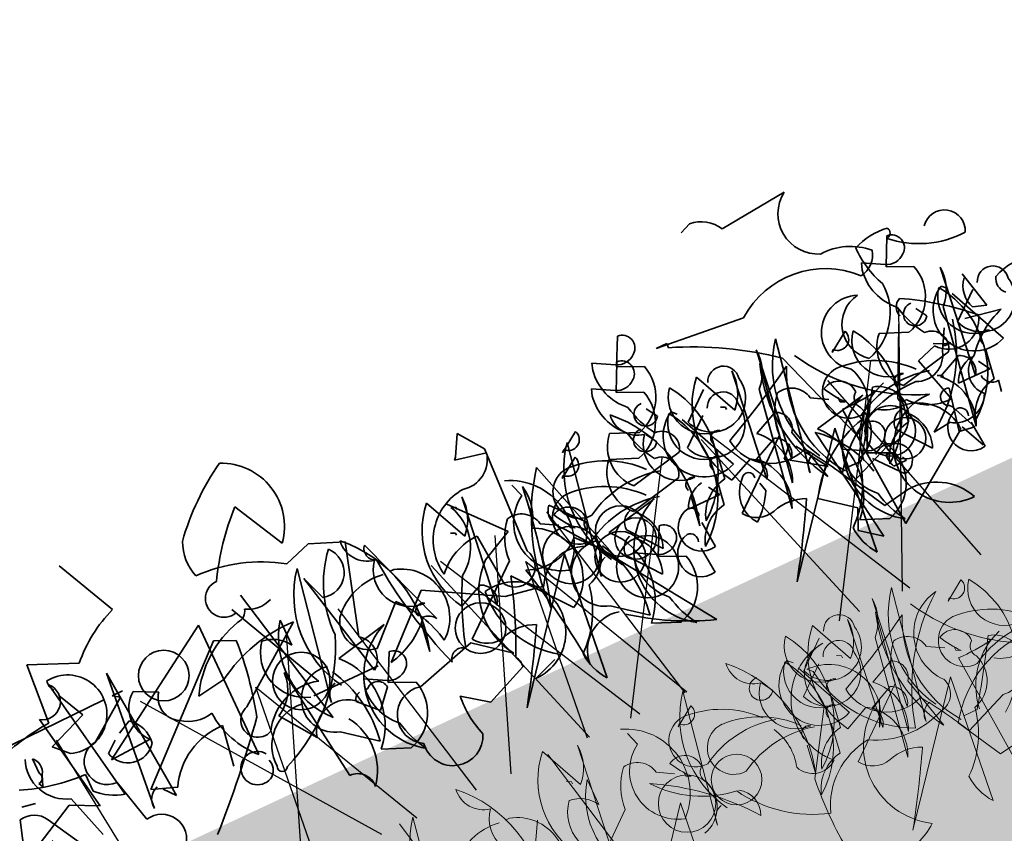
# Model space of a CAD drawing. Units: millimetres. Extents: x 36696 to 39973, y 694 to 3193.
# Drawn here: x 36881 to 36952, y 1167 to 1226 of the extents above; entities that cross this region are included whole.
import ezdxf

# ---------------------------------------------------------------- set-up
doc = ezdxf.new("R2010")
doc.units = ezdxf.units.MM
doc.header["$MEASUREMENT"] = 0
doc.layers.add('1', color=7, linetype='Continuous')
doc.layers.add('APP_plants', color=7, linetype='Continuous')

# ---------------------------------------------------------------- blocks, each defined once
blk = doc.blocks.new('Sedum 30mm')
at = {"layer": '1', "linetype": 'Continuous', "lineweight": 15}
h = blk.add_hatch(dxfattribs=at)
h.set_pattern_fill('AR-CONC', color=18, scale=0.25, style=0)
h.set_pattern_definition([(50, (0, 100), (1.793150457, -0.15688034), [0.1875, -2.0625]), (355, (0, 100), (-0.34687833, 1.880480334), [0.15, -1.65]), (100.4514, (0.1494, 99.987), (1.446273454, 1.723598855), [0.159350475, -1.75285528]), (46.1842, (0, 100.5), (2.66810262, -0.41379754), [0.28125, -3.09375]), (96.6356, (0.2223, 100.4655), (2.33665676, 2.43529468), [0.23902572, -2.6292825]), (351.1842, (0, 100.5), (2.33665486, 2.4352965), [0.225, -2.475]), (21, (0.25, 100.375), (1.49226763, -1.006547227), [0.1875, -2.0625]), (326, (0.25, 100.375), (0.60828833, 1.81287511), [0.15, -1.65]), (71.4514, (0.3744, 100.2911), (2.10055657, 0.80632624), [0.159350475, -1.75285528]), (37.5, (0, 100), (0.030399638, 0.832234635), [0, -1.63, 0, -1.675, 0, -1.65625]), (7.5, (0, 100), (0.657673844, 0.98602928), [0, -0.955, 0, -1.5925, 0, -0.63125]), (327.5, (-0.5575, 100), (1.33455609, -0.056387179), [0, -0.625, 0, -1.95, 0, -2.5875]), (317.5, (-0.8075, 100), (1.457965423, 0.250262456), [0, -0.8125, 0, -1.295, 0, -1.8375])])
edge = h.paths.add_edge_path()
edge.add_line((40705.191, -4981.522), (41087.08, -4981.522))
edge.add_line((40705.191, -5011.522), (40705.191, -4981.522))
edge.add_line((41087.08, -5011.522), (40705.191, -5011.522))
edge.add_line((41087.08, -4981.522), (41087.08, -5011.522))
blk = doc.blocks.new('Sedum geotex')
at = {"layer": 'APP_plants', "color": 62, "lineweight": 35}
for p, q in [((23800.207, 8762.697), (23799.376, 8762.364)), ((23807.353, 8761.866), (23802.202, 8761.367)), ((23750.685, 8755.052), (23748.524, 8759.539)), ((23792.064, 8757.545), (23791.067, 8755.551)), ((23789.405, 8756.049), (23789.572, 8756.548)), ((23789.572, 8756.548), (23791.067, 8755.717)), ((23644.305, 8755.878), (23643.308, 8753.884)), ((23665.816, 8755.878), (23664.819, 8753.884)), ((23778.603, 8756.049), (23777.773, 8754.554)), ((23779.933, 8754.221), (23778.603, 8756.049)), ((23791.067, 8755.551), (23792.895, 8754.72)), ((23795.056, 8755.551), (23794.225, 8755.551)), ((23794.225, 8755.551), (23800.872, 8754.886)), ((23795.056, 8755.218), (23795.056, 8755.551)), ((23641.647, 8754.383), (23641.813, 8754.881)), ((23641.813, 8754.881), (23643.308, 8754.05)), ((23663.157, 8754.383), (23663.323, 8754.881)), ((23663.323, 8754.881), (23664.819, 8754.05)), ((23743.04, 8749.568), (23743.373, 8754.055)), ((23743.373, 8754.055), (23746.862, 8752.559)), ((23777.773, 8754.554), (23777.606, 8754.387)), ((23777.606, 8754.387), (23779.933, 8753.889)), ((23779.601, 8746.244), (23779.933, 8754.221)), ((23643.308, 8753.884), (23645.136, 8753.053)), ((23664.819, 8753.884), (23666.647, 8753.053)), ((23615.238, 8742.286), (23617.066, 8752.107)), ((23629.031, 8749.115), (23627.535, 8752.439)), ((23636.748, 8742.286), (23638.577, 8752.107)), ((23650.542, 8749.115), (23649.046, 8752.439)), ((23652.781, 8744.245), (23653.778, 8752.405)), ((23744.203, 8752.077), (23745.865, 8742.588)), ((23759.492, 8752.077), (23761.819, 8741.259)), ((23784.918, 8751.579), (23786.414, 8752.576)), ((23792.231, 8751.08), (23791.732, 8751.911)), ((23800.496, 8742.702), (23802.324, 8752.523)), ((23814.289, 8744.032), (23815.287, 8752.191)), ((23629.031, 8743.615), (23630.028, 8751.774)), ((23650.542, 8743.615), (23651.539, 8751.774)), ((23755.836, 8751.412), (23746.031, 8745.247)), ((23755.836, 8741.093), (23755.836, 8751.412)), ((23758.495, 8751.412), (23761.985, 8744.084)), ((23769.131, 8751.579), (23771.624, 8744.583)), ((23778.936, 8748.089), (23775.778, 8751.745)), ((23775.945, 8751.412), (23776.277, 8751.246)), ((23776.277, 8751.246), (23776.277, 8751.08)), ((23785.417, 8742.422), (23782.758, 8751.412)), ((23785.085, 8751.745), (23784.918, 8751.579)), ((23790.569, 8750.565), (23788.574, 8751.396)), ((23794.059, 8749.75), (23796.053, 8751.412)), ((23637.16, 8749.912), (23638.655, 8750.909)), ((23646.646, 8750.606), (23646.314, 8750.938)), ((23658.67, 8749.912), (23660.166, 8750.909)), ((23668.157, 8750.606), (23667.825, 8750.938)), ((23670.244, 8748.279), (23669.58, 8751.104)), ((23745.533, 8749.07), (23744.536, 8751.064)), ((23747.361, 8740.76), (23748.358, 8751.08)), ((23748.358, 8751.08), (23749.189, 8740.927)), ((23780.93, 8750.021), (23780.598, 8751.018)), ((23804.694, 8743.752), (23802.202, 8751.064)), ((23637.326, 8750.078), (23637.16, 8749.912)), ((23644.472, 8749.413), (23643.973, 8750.244)), ((23648.807, 8745.62), (23646.812, 8750.107)), ((23658.836, 8750.078), (23658.67, 8749.912)), ((23665.982, 8749.413), (23665.484, 8750.244)), ((23670.317, 8745.62), (23668.323, 8750.107)), ((23743.871, 8742.588), (23742.542, 8750.083)), ((23747.693, 8742.106), (23756.335, 8749.917)), ((23756.335, 8749.917), (23757.83, 8749.252)), ((23628.186, 8749.746), (23628.518, 8749.579)), ((23628.518, 8749.579), (23628.518, 8749.413)), ((23642.81, 8748.899), (23640.816, 8749.729)), ((23646.3, 8748.084), (23648.294, 8749.746)), ((23649.696, 8749.746), (23650.029, 8749.579)), ((23650.029, 8749.579), (23650.029, 8749.413)), ((23652.781, 8749.746), (23651.285, 8740.922)), ((23664.32, 8748.899), (23662.326, 8749.729)), ((23667.81, 8748.084), (23669.804, 8749.746)), ((23737.888, 8749.252), (23747.361, 8749.418)), ((23742.542, 8747.906), (23745.533, 8749.07)), ((23745.533, 8746.925), (23748.524, 8749.086)), ((23748.524, 8749.086), (23748.026, 8749.418)), ((23748.026, 8749.418), (23748.857, 8749.418)), ((23749.521, 8749.07), (23751.183, 8748.239)), ((23761.32, 8749.252), (23761.32, 8747.258)), ((23770.294, 8749.086), (23769.962, 8749.086)), ((23808.516, 8744.915), (23810.843, 8749.734)), ((23814.289, 8749.532), (23812.794, 8740.708)), ((23669.247, 8748.612), (23670.244, 8748.279)), ((23756.501, 8744.583), (23762.151, 8748.737)), ((23776.775, 8748.737), (23777.108, 8744.749)), ((23784.42, 8746.244), (23782.426, 8748.571)), ((23665.924, 8746.617), (23666.754, 8748.113)), ((23740.88, 8746.577), (23740.88, 8747.74)), ((23743.539, 8746.909), (23742.542, 8747.906)), ((23776.609, 8746.925), (23778.936, 8748.089)), ((23788.574, 8747.241), (23792.563, 8748.072)), ((23815.33, 8748.089), (23817.989, 8747.59)), ((23634.349, 8747.614), (23635.512, 8746.95)), ((23655.859, 8747.614), (23657.023, 8746.95)), ((23747.361, 8746.759), (23748.358, 8747.258)), ((23755.836, 8747.075), (23753.676, 8746.743)), ((23766.804, 8744.433), (23769.463, 8746.925)), ((23767.303, 8743.087), (23771.458, 8746.909)), ((23771.458, 8746.909), (23776.775, 8743.918)), ((23794.723, 8744.915), (23795.056, 8747.075)), ((23812.505, 8747.241), (23811.009, 8746.743)), ((23813.17, 8747.092), (23812.505, 8747.424)), ((23813.17, 8747.092), (23813.668, 8746.925)), ((23813.17, 8746.925), (23813.17, 8747.092)), ((23813.668, 8746.925), (23813.17, 8746.925)), ((23636.177, 8746.784), (23636.177, 8746.451)), ((23636.177, 8746.451), (23636.509, 8746.285)), ((23640.816, 8745.575), (23644.804, 8746.406)), ((23657.687, 8746.784), (23657.687, 8746.451)), ((23657.687, 8746.451), (23658.02, 8746.285)), ((23660.107, 8746.207), (23660.273, 8746.041)), ((23660.273, 8746.041), (23661.104, 8746.373)), ((23662.326, 8745.575), (23666.315, 8746.406)), ((23741.046, 8746.411), (23740.714, 8745.58)), ((23746.031, 8745.762), (23746.862, 8746.427)), ((23783.589, 8744.749), (23784.42, 8746.244)), ((23811.009, 8746.743), (23812.006, 8743.253)), ((23617.066, 8744.945), (23621.054, 8745.775)), ((23626.372, 8742.13), (23631.191, 8746.119)), ((23638.577, 8744.945), (23642.565, 8745.775)), ((23647.882, 8742.13), (23652.702, 8746.119)), ((23650.454, 8745.242), (23652.282, 8746.073)), ((23658.279, 8736.48), (23657.614, 8745.874)), ((23740.714, 8745.58), (23740.547, 8745.912)), ((23759.991, 8745.684), (23761.154, 8736.954)), ((23783.09, 8745.684), (23784.42, 8744.188)), ((23802.324, 8745.361), (23806.313, 8746.192)), ((23811.963, 8745.029), (23813.791, 8745.86)), ((23623.215, 8742.618), (23623.547, 8744.778)), ((23626.705, 8744.612), (23628.533, 8745.443)), ((23635.013, 8744.877), (23627.868, 8735.982)), ((23634.016, 8735.483), (23635.013, 8744.877)), ((23644.725, 8742.618), (23645.058, 8744.778)), ((23646.979, 8744.046), (23646.48, 8744.877)), ((23646.964, 8743.248), (23647.297, 8745.409)), ((23648.215, 8744.612), (23650.043, 8745.443)), ((23656.524, 8744.877), (23649.378, 8735.982)), ((23656.451, 8736.314), (23655.122, 8745.21)), ((23655.527, 8735.483), (23656.524, 8744.877)), ((23664.852, 8745.211), (23665.184, 8745.045)), ((23665.184, 8745.045), (23665.184, 8744.878)), ((23668.489, 8744.046), (23667.991, 8744.877)), ((23668.475, 8743.248), (23668.807, 8745.409)), ((23739.716, 8744.722), (23738.719, 8744.889)), ((23743.871, 8743.752), (23743.871, 8745.081)), ((23746.031, 8745.247), (23749.189, 8745.413)), ((23780.93, 8741.109), (23777.773, 8745.097)), ((23800.041, 8745.237), (23799.21, 8744.406)), ((23801.869, 8742.578), (23800.374, 8744.905)), ((23808.473, 8743.035), (23808.805, 8745.195)), ((23736.891, 8739.946), (23738.221, 8744.1)), ((23753.842, 8741.109), (23754.341, 8744.1)), ((23784.42, 8744.188), (23789.904, 8735.957)), ((23786.746, 8744.583), (23788.574, 8742.256)), ((23799.21, 8744.406), (23801.869, 8742.578)), ((23805.814, 8744.276), (23804.817, 8742.282)), ((23620.556, 8743.86), (23619.559, 8741.865)), ((23642.066, 8743.86), (23641.069, 8741.865)), ((23644.486, 8744.046), (23646.979, 8744.046)), ((23665.996, 8744.046), (23668.489, 8744.046)), ((23738.719, 8741.924), (23741.877, 8743.585)), ((23741.877, 8743.585), (23743.871, 8742.588)), ((23743.206, 8740.61), (23742.209, 8743.934)), ((23746.53, 8740.278), (23745.699, 8743.602)), ((23776.775, 8743.918), (23779.601, 8743.419)), ((23797.05, 8742.911), (23796.884, 8743.575)), ((23811.508, 8740.864), (23812.173, 8744.022)), ((23617.897, 8742.364), (23618.063, 8742.862)), ((23618.063, 8742.862), (23619.559, 8742.032)), ((23638.988, 8742.916), (23640.816, 8740.589)), ((23639.407, 8742.364), (23639.574, 8742.862)), ((23639.574, 8742.862), (23641.069, 8742.032)), ((23660.498, 8742.916), (23662.326, 8740.589)), ((23740.049, 8743.269), (23741.711, 8740.278)), ((23760.157, 8740.444), (23758.329, 8743.025)), ((23766.345, 8743.252), (23761.224, 8743.252)), ((23792.064, 8740.777), (23791.898, 8742.771)), ((23803.155, 8742.781), (23803.321, 8743.279)), ((23803.321, 8743.279), (23804.817, 8742.448)), ((23811.674, 8742.859), (23811.84, 8742.693)), ((23811.84, 8742.693), (23812.671, 8740.698)), ((23815.662, 8743.025), (23815.496, 8742.194)), ((23749.521, 8741.441), (23747.693, 8742.106)), ((23764.976, 8742.106), (23764.81, 8742.106)), ((23768.466, 8740.61), (23773.119, 8741.94)), ((23773.119, 8741.94), (23775.612, 8739.946)), ((23806.356, 8742.106), (23803.032, 8740.777)), ((23804.817, 8742.282), (23806.645, 8741.451)), ((23806.356, 8742.422), (23806.688, 8741.425)), ((23619.559, 8741.865), (23621.387, 8741.034)), ((23641.069, 8741.865), (23642.897, 8741.034)), ((23657.448, 8738.308), (23655.62, 8741.632)), ((23749.189, 8740.927), (23748.524, 8741.757)), ((23763.813, 8741.607), (23765.143, 8740.278)), ((23765.143, 8740.278), (23766.306, 8741.607)), ((23803.199, 8741.924), (23804.196, 8741.924)), ((23806.688, 8739.753), (23805.027, 8741.747)), ((23806.688, 8741.425), (23806.024, 8741.591)), ((23811.175, 8741.757), (23809.846, 8741.591)), ((23644.305, 8739.11), (23644.139, 8741.104)), ((23653.294, 8740.801), (23655.62, 8738.973)), ((23664.76, 8740.967), (23658.279, 8736.48)), ((23665.816, 8739.11), (23665.65, 8741.104)), ((23806.19, 8740.594), (23807.187, 8740.594)), ((23807.187, 8740.594), (23807.021, 8740.927)), ((23812.671, 8740.698), (23811.508, 8740.864)), ((23811.84, 8741.083), (23812.671, 8739.255)), ((23614.905, 8740.11), (23617.232, 8738.282)), ((23636.416, 8740.11), (23638.742, 8738.282)), ((23655.62, 8738.973), (23654.955, 8737.477)), ((23659.442, 8738.641), (23657.448, 8738.308)), ((23772.621, 8737.453), (23770.793, 8738.782)), ((23775.778, 8738.782), (23772.621, 8737.453)), ((23619.06, 8736.88), (23617.066, 8737.711)), ((23640.571, 8736.88), (23638.577, 8737.711)), ((23776.277, 8737.619), (23778.105, 8738.284)), ((23804.318, 8737.296), (23802.324, 8738.127)), ((23654.955, 8737.477), (23656.451, 8736.314))]:
    blk.add_line(p, q, dxfattribs=at)
at = {"layer": 'APP_plants', "color": 2, "lineweight": 35}
for p, q in [((23761.819, 8758.043), (23763.813, 8754.221)), ((23763.481, 8752.726), (23765.475, 8753.39)), ((23765.475, 8753.39), (23767.968, 8752.393)), ((23767.968, 8752.393), (23765.973, 8745.746)), ((23765.973, 8743.087), (23764.145, 8751.246)), ((23764.145, 8751.246), (23764.81, 8749.418))]:
    blk.add_line(p, q, dxfattribs=at)
at = {"layer": 'APP_plants', "color": 30, "lineweight": 35}
for p, q in [((23800.54, 8751.412), (23799.044, 8742.588)), ((23798.213, 8746.909), (23800.041, 8747.74)), ((23800.54, 8745.912), (23801.537, 8741.924))]:
    blk.add_line(p, q, dxfattribs=at)
at = {"layer": 'APP_plants', "color": 72}
for p, q in [((23655.987, 8732.141), (23664.37, 8750.748)), ((23631.047, 8732.141), (23625.928, 8748.219)), ((23626.667, 8748.219), (23635.05, 8732.141)), ((23652.557, 8732.141), (23647.439, 8748.219)), ((23648.178, 8748.219), (23656.561, 8732.141)), ((23744.889, 8732.141), (23743.038, 8748.219)), ((23749.69, 8748.219), (23761.434, 8732.141)), ((23755.133, 8732.141), (23761.352, 8748.219)), ((23765.428, 8748.219), (23768.973, 8732.141)), ((23771.757, 8732.141), (23777.975, 8748.219)), ((23781.285, 8732.141), (23791.279, 8748.219)), ((23782.052, 8748.219), (23785.597, 8732.141)), ((23797.909, 8732.141), (23807.903, 8748.219)), ((23804.45, 8748.219), (23809.159, 8732.141)), ((23609.383, 8732.141), (23610.737, 8745.593)), ((23610.737, 8745.593), (23617.287, 8732.141)), ((23630.894, 8732.141), (23632.248, 8745.593)), ((23632.248, 8745.593), (23638.797, 8732.141))]:
    blk.add_line(p, q, dxfattribs=at)
at = {"layer": 'APP_plants', "color": 7, "lineweight": 5}
for p, q in [((23800.496, 8722.906), (23802.324, 8732.727)), ((23615.238, 8722.489), (23617.066, 8732.311)), ((23629.031, 8729.319), (23627.535, 8732.643)), ((23629.031, 8723.819), (23630.028, 8731.978)), ((23636.748, 8722.489), (23638.577, 8732.311)), ((23650.542, 8729.319), (23649.046, 8732.643)), ((23650.542, 8723.819), (23651.539, 8731.978)), ((23652.781, 8724.449), (23653.778, 8732.608)), ((23762.908, 8732.281), (23765.235, 8721.463)), ((23774.732, 8732.281), (23777.059, 8721.463)), ((23794.059, 8729.954), (23796.053, 8731.616)), ((23800.54, 8731.616), (23799.044, 8722.792)), ((23637.16, 8730.116), (23638.655, 8731.113)), ((23646.646, 8730.81), (23646.314, 8731.142)), ((23658.67, 8730.116), (23660.166, 8731.113)), ((23780.93, 8730.225), (23780.598, 8731.222)), ((23628.186, 8729.95), (23628.518, 8729.783)), ((23637.326, 8730.282), (23637.16, 8730.116)), ((23644.472, 8729.617), (23643.973, 8730.448)), ((23646.3, 8728.288), (23648.294, 8729.95)), ((23648.807, 8725.824), (23646.812, 8730.311)), ((23649.696, 8729.95), (23650.029, 8729.783)), ((23652.781, 8729.95), (23651.285, 8721.126)), ((23658.836, 8730.282), (23658.67, 8730.116)), ((23794.297, 8729.953), (23794.629, 8729.62)), ((23628.518, 8729.783), (23628.518, 8729.617)), ((23650.029, 8729.783), (23650.029, 8729.617)), ((23770.294, 8729.29), (23769.962, 8729.29)), ((23776.56, 8729.456), (23776.56, 8727.462)), ((23624.283, 8726.821), (23625.114, 8728.317)), ((23634.349, 8727.818), (23635.512, 8727.154)), ((23655.859, 8727.818), (23657.023, 8727.154)), ((23798.213, 8727.113), (23800.041, 8727.944)), ((23794.297, 8727.023), (23791.472, 8722.536)), ((23794.723, 8725.119), (23795.056, 8727.279)), ((23626.372, 8722.334), (23631.191, 8726.323)), ((23636.177, 8726.987), (23636.177, 8726.655)), ((23636.177, 8726.655), (23636.509, 8726.489)), ((23647.882, 8722.334), (23652.702, 8726.323)), ((23657.687, 8726.987), (23657.687, 8726.655)), ((23657.687, 8726.655), (23658.02, 8726.489)), ((23660.107, 8726.411), (23660.273, 8726.244)), ((23660.273, 8726.244), (23661.104, 8726.577)), ((23646.964, 8723.452), (23647.297, 8725.613)), ((23648.215, 8724.816), (23650.043, 8725.647)), ((23650.454, 8725.446), (23652.282, 8726.277)), ((23658.279, 8716.684), (23657.614, 8726.078)), ((23798.119, 8725.782), (23797.288, 8723.954)), ((23800.54, 8726.116), (23801.537, 8722.127)), ((23635.013, 8725.081), (23627.868, 8716.185)), ((23634.016, 8715.687), (23635.013, 8725.081)), ((23644.725, 8722.822), (23645.058, 8724.982)), ((23656.524, 8725.081), (23649.378, 8716.185)), ((23655.527, 8715.687), (23656.524, 8725.081)), ((23806.356, 8722.31), (23803.032, 8720.98)), ((23803.199, 8722.127), (23804.196, 8722.127)), ((23657.448, 8718.512), (23655.62, 8721.836)), ((23659.442, 8718.844), (23657.448, 8718.512))]:
    blk.add_line(p, q, dxfattribs=at)
at = {"layer": 'APP_plants', "color": 62, "lineweight": 35}
for centre, radius in [((23752.014, 8749.169), 1.828), ((23613.908, 8744.623), 2.077), ((23635.419, 8744.623), 2.077), ((23786.331, 8744.682), 1.828), ((23638.572, 8743.015), 1.828), ((23660.083, 8743.015), 1.828), ((23787.079, 8743.742), 1.496), ((23774.2, 8742.609), 1.828), ((23660.831, 8742.075), 1.496), ((23786.996, 8741.529), 2.243)]:
    blk.add_circle(centre, radius, dxfattribs=at)
at = {"layer": 'APP_plants', "color": 7, "lineweight": 5}
for centre, radius in [((23635.419, 8724.827), 2.077), ((23786.331, 8724.886), 1.828)]:
    blk.add_circle(centre, radius, dxfattribs=at)
at = {"layer": 'APP_plants', "color": 62, "lineweight": 35}
for centre, radius, start, end in [((23799.875, 8760.038), 2.68, 29.74646, 82.87341), ((23808.935, 8759.419), 2.914, 122.87842, 248.17666), ((23792.007, 8756.622), 0.925, 306.92459, 86.4739), ((23804.901, 8749.524), 6.707, 42.49658, 126.92325), ((23808.119, 8752.172), 4.55, 44.9183, 93.37279), ((23812.339, 8750.897), 5.525, 83.09024, 111.1598), ((23812.671, 8756.132), 0.415, 270.0006, 36.8693), ((23644.249, 8754.955), 0.925, 306.92459, 86.4739), ((23665.759, 8754.955), 0.925, 306.92459, 86.4739), ((23793.145, 8755.357), 3.803, 169.50996, 227.35994), ((23791.7, 8756.835), 1.285, 240.50307, 312.17732), ((23817.669, 8755.942), 7.325, 179.16471, 204.6126), ((23817.648, 8760.902), 7.187, 226.17116, 272.71675), ((23816.676, 8754.454), 1.503, 330.88433, 141.73554), ((23754.293, 8745.342), 10.359, 110.3874, 135.83529), ((23785.246, 8730.123), 26.945, 51.0034, 68.64956), ((23809.627, 8755.808), 1.766, 277.12631, 346.14077), ((23645.386, 8753.69), 3.803, 169.50996, 227.35994), ((23643.941, 8755.169), 1.285, 240.50307, 312.17732), ((23666.896, 8753.69), 3.803, 169.50996, 227.35994), ((23665.452, 8755.169), 1.285, 240.50307, 312.17732), ((23789.703, 8753.779), 3.328, 285.07363, 16.42872), ((23777.795, 8754.351), 2.187, 256.22095, 347.78982), ((23622.758, 8752.303), 2.058, 171.54409, 259.53127), ((23614.083, 8745.644), 9.619, 341.66749, 46.36116), ((23644.268, 8752.303), 2.058, 171.54409, 259.53127), ((23635.594, 8745.644), 9.619, 341.66749, 46.36116), ((23641.944, 8752.112), 3.328, 285.07363, 16.42872), ((23663.455, 8752.112), 3.328, 285.07363, 16.42872), ((23807.964, 8750.406), 2.699, 67.07427, 233.43597), ((23809.405, 8750.396), 2.526, 98.88278, 232.04831), ((23806.729, 8752.549), 4.294, 285.15658, 4.57503), ((23623.21, 8747.133), 7.905, 141.00743, 210.53502), ((23632.305, 8747.975), 6.532, 136.89451, 210.98558), ((23644.72, 8747.133), 7.905, 141.00743, 210.53502), ((23653.815, 8747.975), 6.532, 136.89451, 210.98558), ((23650.413, 8752.15), 3.375, 314.56395, 4.32396), ((23737.367, 8746.917), 5.669, 86.40895, 294.48016), ((23743.273, 8751.163), 1.304, 235.90528, 44.48358), ((23744.538, 8749.57), 2.843, 249.41755, 96.76), ((23745.118, 8752.144), 0.947, 164.74646, 217.87341), ((23777.604, 8748.016), 4.224, 94.48225, 190.56539), ((23785.684, 8752.265), 0.794, 220.97812, 23.03264), ((23797.716, 8753.972), 7.285, 191.18336, 212.41945), ((23791.527, 8751.559), 0.851, 87.36792, 325.76218), ((23787.975, 8748.526), 7.17, 306.40228, 34.38947), ((23795.908, 8750.876), 2.637, 139.8616, 269.52538), ((23797.6, 8751.309), 1.135, 348.33762, 157.45692), ((23808.468, 8747.549), 7.905, 141.00743, 210.53502), ((23811.921, 8751.937), 3.375, 314.56395, 4.32396), ((23626.663, 8751.52), 3.375, 314.56395, 4.32396), ((23648.174, 8751.52), 3.375, 314.56395, 4.32396), ((23769.74, 8751.025), 0.824, 137.7274, 250.34508), ((23772.586, 8749.746), 3.749, 302.75917, 26.39651), ((23795.579, 8741.599), 16.145, 142.56919, 179.43899), ((23778.643, 8747.15), 4.658, 312.0192, 69.61751), ((23790.752, 8749.319), 3.009, 136.34353, 223.65647), ((23812.006, 8750.565), 0.895, 111.80275, 201.80007), ((23801.368, 8732.808), 21.253, 45.26535, 60.99485), ((23637.925, 8750.598), 0.794, 220.97812, 23.03264), ((23649.957, 8752.306), 7.285, 191.18336, 212.41945), ((23643.768, 8749.892), 0.851, 87.36792, 325.76218), ((23640.216, 8746.859), 7.17, 306.40228, 34.38947), ((23647.724, 8748.356), 2.942, 118.63071, 291.59896), ((23648.15, 8749.209), 2.637, 139.8616, 269.52538), ((23649.841, 8749.643), 1.135, 348.33762, 157.45692), ((23668.912, 8757.836), 14.564, 208.54675, 249.29666), ((23659.435, 8750.598), 0.794, 220.97812, 23.03264), ((23671.467, 8752.306), 7.285, 191.18336, 212.41945), ((23665.278, 8749.892), 0.851, 87.36792, 325.76218), ((23661.727, 8746.859), 7.17, 306.40228, 34.38947), ((23669.234, 8748.356), 2.942, 118.63071, 291.59896), ((23669.66, 8749.209), 2.637, 139.8616, 269.52538), ((23671.099, 8749.432), 2.025, 138.59436, 203.91332), ((23671.352, 8749.643), 1.135, 348.33762, 157.45692), ((23758.483, 8751.266), 0.867, 270.78625, 346.53337), ((23760.48, 8752.864), 2.139, 237.34003, 293.13269), ((23722.972, 8758.056), 58.768, 343.89872, 352.693), ((23777.565, 8749.834), 3.773, 323.50985, 11.43253), ((23796.34, 8750.574), 2.425, 199.84663, 12.04416), ((23801.725, 8746.645), 7.17, 306.40228, 34.38947), ((23809.658, 8748.995), 2.637, 139.8616, 269.52538), ((23624.4, 8748.579), 2.637, 139.8616, 269.52538), ((23645.91, 8748.579), 2.637, 139.8616, 269.52538), ((23760.351, 8742.948), 7.679, 103.98741, 150.38201), ((23806.339, 8753.066), 36.983, 184.36879, 198.6184), ((23782.752, 8747.04), 3.494, 121.43945, 253.51427), ((23784.821, 8748.503), 1.913, 92.05929, 272.91982), ((23784.409, 8743.136), 7.287, 41.05722, 87.3008), ((23791.547, 8748.811), 1.256, 323.97337, 89.15674), ((23766.836, 8810.177), 69.442, 295.03225, 300.61594), ((23809.527, 8746.623), 8.249, 152.63161, 216.14937), ((23819.512, 8749.333), 1.029, 146.52425, 227.72578), ((23820.639, 8745.198), 5.104, 41.36071, 112.88929), ((23642.993, 8747.652), 3.009, 136.34353, 223.65647), ((23648.581, 8748.907), 2.425, 199.84663, 12.04416), ((23664.503, 8747.652), 3.009, 136.34353, 223.65647), ((23670.091, 8748.907), 2.425, 199.84663, 12.04416), ((23744.346, 8732.117), 17.5, 94.28048, 109.90904), ((23750.967, 8747.095), 2.447, 126.21231, 223.39883), ((23732.654, 8750.782), 25.223, 343.46135, 356.52269), ((23766.408, 8745.557), 6.287, 144.00998, 223.1282), ((23768.719, 8744.635), 4.513, 80.50859, 139.08916), ((23769.325, 8745.718), 3.505, 307.48905, 73.9372), ((23635.767, 8745.887), 4.582, 138.14389, 177.09584), ((23632.717, 8747.327), 1.657, 9.97903, 102.64083), ((23637.062, 8746.837), 1.913, 92.05929, 272.91982), ((23636.65, 8741.47), 7.287, 41.05722, 87.3008), ((23643.788, 8747.144), 1.256, 323.97337, 89.15674), ((23657.278, 8745.887), 4.582, 138.14389, 177.09584), ((23654.228, 8747.327), 1.657, 9.97903, 102.64083), ((23658.573, 8746.837), 1.913, 92.05929, 272.91982), ((23658.161, 8741.47), 7.287, 41.05722, 87.3008), ((23665.299, 8747.144), 1.256, 323.97337, 89.15674), ((23761.742, 8737.463), 11.281, 87.92049, 121.56664), ((23761.97, 8746.347), 3.231, 140.07083, 252.30759), ((23759.243, 8746.011), 2.423, 30.96533, 84.09228), ((23776.819, 8744.2), 4.537, 90.54597, 137.90952), ((23783.304, 8747.716), 1.226, 135.78625, 211.53337), ((23795.554, 8747.802), 0.548, 52.6971, 204.62252), ((23803.939, 8750.616), 10.786, 303.20789, 348.25862), ((23636.177, 8746.629), 1.33, 359.48847, 119.99866), ((23643.241, 8751.853), 8.737, 207.78527, 219.59486), ((23657.687, 8746.629), 1.33, 359.48847, 119.99866), ((23664.752, 8751.853), 8.737, 207.78527, 219.59486), ((23743.108, 8746.759), 2.965, 156.89748, 252.34965), ((23740.187, 8746.978), 1.029, 326.52425, 47.72578), ((23752.494, 8747.205), 1.67, 141.73714, 240.88272), ((23788.824, 8740.029), 7.638, 75.51057, 120.74963), ((23803.383, 8746.789), 3.308, 293.35335, 26.00037), ((23814.247, 8748.547), 2.177, 216.84231, 342.8893), ((23745.694, 8745.267), 1.666, 95.56079, 270.16402), ((23747.013, 8745.5), 2.213, 349.5036, 52.57142), ((23767.1, 8746.506), 2.094, 148.81194, 261.88041), ((23763.189, 8741.296), 8.43, 11.22827, 41.90183), ((23780.039, 8742.874), 5.308, 130.25583, 213.48397), ((23779.126, 8744.266), 3.636, 299.74457, 66.12677), ((23755.203, 8725.318), 34.719, 29.51465, 38.80474), ((23799.644, 8747.655), 3.448, 186.61209, 290.86044), ((23820.06, 8741.208), 6.71, 107.9748, 141.18621), ((23637.952, 8745.96), 0.794, 124.14381, 219.59599), ((23647.795, 8746.136), 0.548, 52.6971, 204.62252), ((23659.462, 8745.96), 0.794, 124.14381, 219.59599), ((23664.096, 8747.175), 1.911, 244.2311, 343.02766), ((23669.306, 8746.136), 0.548, 52.6971, 204.62252), ((23740.547, 8746.327), 0.415, 270.0006, 36.8693), ((23795.984, 8734.952), 24.334, 151.41872, 163.75839), ((23778.313, 8745.566), 1.456, 214.14374, 27.78377), ((23729.489, 8794.794), 91.523, 324.71291, 328.09782), ((23806.654, 8744.289), 2.203, 262.23727, 75.99167), ((23809.304, 8745.922), 0.548, 52.6971, 204.62252), ((23622.991, 8740.82), 5.321, 111.34962, 236.53299), ((23624.046, 8745.505), 0.548, 52.6971, 204.62252), ((23641.065, 8738.362), 7.638, 75.51057, 120.74963), ((23644.502, 8740.82), 5.321, 111.34962, 236.53299), ((23645.556, 8745.505), 0.548, 52.6971, 204.62252), ((23651.846, 8744.972), 1.184, 322.12502, 68.38522), ((23662.795, 8741.288), 5.38, 117.94891, 173.61969), ((23658.03, 8760.585), 14.717, 268.38327, 278.7694), ((23662.575, 8738.362), 7.638, 75.51057, 120.74963), ((23744.296, 8759.279), 14.204, 248.33433, 268.28693), ((23747.765, 8746.166), 1.78, 193.1288, 323.09388), ((23753.344, 8747.823), 2.66, 231.34177, 284.46872), ((23756.877, 8745.781), 3.116, 297.78479, 358.20444), ((23780.525, 8748.404), 3.739, 244.85435, 313.3262), ((23787.878, 8744.653), 1.134, 105.36993, 183.55472), ((23808.25, 8741.237), 5.321, 111.34962, 236.53299), ((23813.355, 8744.759), 1.184, 322.12502, 68.38522), ((23615.544, 8742.422), 2.399, 77.37531, 254.5522), ((23613.275, 8741.328), 5.239, 316.34353, 43.65647), ((23628.096, 8744.342), 1.184, 322.12502, 68.38522), ((23637.055, 8742.422), 2.399, 77.37531, 254.5522), ((23635.013, 8744.54), 2.5, 285.42256, 21.44734), ((23634.786, 8741.328), 5.239, 316.34353, 43.65647), ((23646.547, 8743.174), 2.238, 100.26828, 157.05133), ((23649.607, 8744.342), 1.184, 322.12502, 68.38522), ((23648.008, 8742.532), 3.652, 333.83999, 47.93106), ((23650.246, 8739.231), 7.714, 12.4102, 50.80481), ((23662.849, 8736.729), 8.735, 87.27476, 145.85534), ((23656.524, 8744.54), 2.5, 285.42256, 21.44734), ((23661.582, 8747.241), 2.95, 236.19887, 270.40264), ((23668.057, 8743.174), 2.238, 100.26828, 157.05133), ((23760.611, 8745.673), 6.617, 183.68975, 223.80924), ((23766.098, 8749.247), 6.276, 281.06985, 318.41992), ((23770.71, 8744.001), 1.083, 32.47277, 85.59972), ((23782.444, 8744.144), 6.868, 174.07795, 236.0041), ((23739.242, 8757.108), 40.359, 334.31096, 342.68617), ((23776.331, 8741.271), 3.653, 269.1581, 101.34253), ((23721.616, 8731.428), 58.909, 5.38295, 13.33905), ((23782.291, 8741.996), 3.043, 64.74684, 152.12306), ((23785.968, 8743.356), 2.829, 337.12486, 46.65245), ((23795.182, 8741.867), 3.083, 98.56755, 163.26122), ((23798.534, 8741.744), 5.239, 316.34353, 43.65647), ((23808.849, 8744.873), 0.335, 172.87559, 299.74428), ((23809.516, 8742.318), 3.652, 333.83999, 47.93106), ((23815.56, 8743.828), 1.745, 114.68824, 225.2958), ((23608.257, 8739.86), 9.112, 350.02371, 28.90093), ((23629.768, 8739.86), 9.112, 350.02371, 28.90093), ((23640.119, 8742.986), 1.134, 105.36993, 183.55472), ((23660.452, 8736.451), 8.377, 102.69569, 148.71769), ((23663.488, 8740.184), 4.038, 86.09323, 271.54581), ((23661.63, 8742.986), 1.134, 105.36993, 183.55472), ((23661.338, 8740.877), 3.424, 1.50516, 85.55724), ((23738.581, 8742.466), 1.673, 28.68667, 102.42542), ((23754.095, 8738.849), 5.257, 87.31867, 150.45449), ((23756.82, 8743.385), 1.24, 104.89058, 294.41707), ((23760.822, 8740.209), 4.046, 73.29126, 149.60421), ((23791.732, 8742.438), 1.695, 101.30993, 281.30993), ((23791.372, 8743.519), 0.582, 334.65492, 87.2726), ((23797.486, 8742.568), 2.437, 131.02524, 217.55358), ((23796.289, 8744.208), 0.449, 342.59765, 153.79953), ((23774.854, 8726.592), 31.547, 26.71994, 34.43852), ((23805.757, 8743.353), 0.925, 306.92459, 86.4739), ((23811.768, 8746.747), 3.502, 218.17083, 273.9042), ((23811.923, 8743.44), 0.633, 66.80141, 246.80141), ((23616.369, 8742.356), 1.134, 105.36993, 183.55472), ((23620.499, 8742.937), 0.925, 306.92459, 86.4739), ((23637.88, 8742.356), 1.134, 105.36993, 183.55472), ((23638.209, 8741.689), 2.829, 337.12486, 46.65245), ((23642.01, 8742.937), 0.925, 306.92459, 86.4739), ((23659.719, 8741.689), 2.829, 337.12486, 46.65245), ((23746.971, 8746.775), 4.33, 224.28315, 255.20398), ((23692.172, 8798.79), 85.01, 313.49542, 319.51946), ((23801.628, 8742.773), 1.134, 105.36993, 183.55472), ((23815.52, 8743.868), 0.855, 180.79615, 279.59271), ((23647.424, 8740.2), 3.083, 98.56755, 163.26122), ((23668.934, 8740.2), 3.083, 98.56755, 163.26122), ((23791.732, 8745.736), 6.022, 309.40125, 332.01993), ((23806.895, 8742.088), 3.803, 169.50996, 227.35994), ((23808.932, 8739.986), 3.083, 98.56755, 163.26122), ((23621.636, 8741.672), 3.803, 169.50996, 227.35994), ((23620.191, 8743.15), 1.285, 240.50307, 312.17732), ((23628.034, 8743.227), 1.991, 213.42639, 284.49858), ((23628.545, 8743.366), 7.24, 309.86707, 350.16965), ((23643.147, 8741.672), 3.803, 169.50996, 227.35994), ((23641.702, 8743.15), 1.285, 240.50307, 312.17732), ((23643.973, 8740.772), 1.695, 101.30993, 281.30993), ((23643.613, 8741.852), 0.582, 334.65492, 87.2726), ((23649.544, 8743.227), 1.991, 213.42639, 284.49858), ((23650.055, 8743.366), 7.24, 309.86707, 350.16965), ((23665.484, 8740.772), 1.695, 101.30993, 281.30993), ((23665.124, 8741.852), 0.582, 334.65492, 87.2726), ((23748.519, 8740.961), 1.176, 106.17595, 189.81329), ((23762.38, 8739.887), 2.292, 45.75897, 165.93665), ((23764.395, 8741.524), 0.588, 98.13063, 171.86937), ((23765.522, 8741.539), 0.787, 5.00418, 133.88373), ((23772.106, 8741.109), 0.828, 51.52093, 169.59116), ((23805.45, 8743.567), 1.285, 240.50307, 312.17732), ((23806.214, 8741.035), 1.226, 58.46663, 134.21375), ((23806.503, 8740.936), 1.197, 278.90977, 72.919), ((23812.398, 8743.526), 2.15, 235.34528, 334.14184), ((23629.575, 8738.157), 3.311, 64.0207, 108.35115), ((23651.085, 8738.157), 3.311, 64.0207, 108.35115), ((23755.331, 8740.253), 1.203, 33.46374, 303.9164), ((23803.453, 8740.51), 3.328, 285.07363, 16.42872), ((23807.602, 8741.342), 1.598, 171.02742, 207.89722), ((23618.195, 8740.093), 3.328, 285.07363, 16.42872), ((23564.445, 8778.397), 76.299, 326.22644, 330.76503), ((23639.705, 8740.093), 3.328, 285.07363, 16.42872), ((23585.955, 8778.397), 76.299, 326.22644, 330.76503), ((23759.098, 8738.304), 4.422, 319.95483, 32.78595), ((23767.979, 8738.597), 2.071, 76.39533, 240.86343), ((23746.901, 8738.527), 1.79, 316.15759, 101.95162), ((23755.296, 8740.086), 1.091, 310.36566, 17.74354), ((23774.864, 8739.032), 0.947, 344.74646, 37.87341), ((23783.069, 8736.718), 2.814, 75.89141, 175.18395), ((23797.03, 8756.02), 21.291, 232.56309, 250.44563), ((23811.465, 8740.704), 7.285, 191.18336, 212.41945), ((23626.207, 8740.287), 7.285, 191.18336, 212.41945), ((23647.718, 8740.287), 7.285, 191.18336, 212.41945), ((23659.765, 8734.47), 4.183, 23.64292, 94.42957), ((23778.063, 8737.951), 7.318, 173.48025, 198.53776), ((23637.382, 8737.997), 4.2, 182.55194, 216.75571), ((23658.892, 8737.997), 4.2, 182.55194, 216.75571), ((23761.168, 8735.628), 1.327, 352.68926, 90.57782), ((23769.105, 8736.411), 2.168, 169.97543, 338.74008)]:
    blk.add_arc(centre, radius, start, end, dxfattribs=at)
at = {"layer": 'APP_plants', "color": 2, "lineweight": 35}
for centre, radius, start, end in [((23771.309, 8745.396), 18.41, 119.82877, 139.39261), ((23760.317, 8757.174), 4.576, 319.81221, 66.37157), ((23775.421, 8743.487), 19.923, 133.0598, 149.08512), ((23760.684, 8755.835), 3.69, 155.26376, 197.58358), ((23756.929, 8742.976), 11.747, 56.10164, 88.84723), ((23758.316, 8752.371), 1.352, 89.42965, 284.82039), ((23773.133, 8746.688), 8.656, 138.62083, 180.6263), ((23765.315, 8751.164), 1.817, 253.88424, 43.25663), ((23752.743, 8751.182), 12.6, 291.35843, 338.64157), ((23764.997, 8744.416), 1.649, 306.29364, 53.70636), ((23759.818, 8739.965), 3.157, 83.83994, 183.3657), ((23757, 8739.613), 0.372, 153.43495, 333.43495)]:
    blk.add_arc(centre, radius, start, end, dxfattribs=at)
at = {"layer": 'APP_plants', "color": 30, "lineweight": 35}
for centre, radius, start, end in [((23811.268, 8747.743), 11.339, 161.11879, 210.87881), ((23799.605, 8746.639), 1.184, 322.12502, 68.38522), ((23795.766, 8744.198), 3.652, 333.83999, 47.93106)]:
    blk.add_arc(centre, radius, start, end, dxfattribs=at)
at = {"layer": 'APP_plants', "color": 7, "lineweight": 5}
for centre, radius, start, end in [((23622.758, 8732.506), 2.058, 171.54409, 259.53127), ((23614.083, 8725.847), 9.619, 341.66749, 46.36116), ((23644.268, 8732.506), 2.058, 171.54409, 259.53127), ((23635.594, 8725.847), 9.619, 341.66749, 46.36116), ((23787.975, 8728.73), 7.17, 306.40228, 34.38947), ((23795.908, 8731.079), 2.637, 139.8616, 269.52538), ((23808.468, 8727.753), 7.905, 141.00743, 210.53502), ((23623.21, 8727.337), 7.905, 141.00743, 210.53502), ((23632.305, 8728.179), 6.532, 136.89451, 210.98558), ((23626.663, 8731.724), 3.375, 314.56395, 4.32396), ((23644.72, 8727.337), 7.905, 141.00743, 210.53502), ((23653.815, 8728.179), 6.532, 136.89451, 210.98558), ((23648.174, 8731.724), 3.375, 314.56395, 4.32396), ((23650.413, 8732.354), 3.375, 314.56395, 4.32396), ((23797.6, 8731.513), 1.135, 348.33762, 157.45692), ((23778.643, 8727.354), 4.658, 312.0192, 69.61751), ((23796.34, 8730.778), 2.425, 199.84663, 12.04416), ((23811.268, 8727.947), 11.339, 161.11879, 210.87881), ((23637.925, 8730.802), 0.794, 220.97812, 23.03264), ((23643.768, 8730.096), 0.851, 87.36792, 325.76218), ((23640.216, 8727.063), 7.17, 306.40228, 34.38947), ((23647.724, 8728.56), 2.942, 118.63071, 291.59896), ((23648.15, 8729.413), 2.637, 139.8616, 269.52538), ((23649.841, 8729.847), 1.135, 348.33762, 157.45692), ((23668.912, 8738.04), 14.564, 208.54675, 249.29666), ((23659.435, 8730.802), 0.794, 220.97812, 23.03264), ((23784.821, 8728.707), 1.913, 92.05929, 272.91982), ((23784.409, 8723.34), 7.287, 41.05722, 87.3008), ((23796.593, 8726.517), 4.685, 95.73594, 225.33242), ((23796.296, 8728.623), 2.56, 93.8211, 218.67991), ((23766.836, 8790.381), 69.442, 295.03225, 300.61594), ((23814.013, 8719.275), 14.821, 126.97401, 166.27915), ((23809.527, 8726.827), 8.249, 152.63161, 216.14937), ((23805.688, 8727.522), 3.642, 99.31324, 220.97633), ((23801.725, 8726.849), 7.17, 306.40228, 34.38947), ((23809.658, 8729.199), 2.637, 139.8616, 269.52538), ((23624.4, 8728.783), 2.637, 139.8616, 269.52538), ((23645.91, 8728.783), 2.637, 139.8616, 269.52538), ((23782.752, 8727.244), 3.494, 121.43945, 253.51427), ((23794.304, 8726.211), 3.742, 322.89295, 90.11305), ((23635.767, 8726.091), 4.582, 138.14389, 177.09584), ((23632.717, 8727.531), 1.657, 9.97903, 102.64083), ((23648.581, 8729.111), 2.425, 199.84663, 12.04416), ((23657.278, 8726.091), 4.582, 138.14389, 177.09584), ((23654.228, 8727.531), 1.657, 9.97903, 102.64083), ((23768.719, 8724.839), 4.513, 80.50859, 139.08916), ((23769.325, 8725.922), 3.505, 307.48905, 73.9372), ((23781.648, 8725.761), 6.287, 144.00998, 223.1282), ((23803.305, 8730.719), 8.745, 187.21474, 245.04176), ((23640.171, 8727.041), 1.913, 92.05929, 272.91982), ((23639.759, 8721.673), 7.287, 41.05722, 87.3008), ((23658.573, 8727.041), 1.913, 92.05929, 272.91982), ((23658.161, 8721.673), 7.287, 41.05722, 87.3008), ((23777.21, 8726.551), 3.231, 140.07083, 252.30759), ((23774.483, 8726.215), 2.423, 30.96533, 84.09228), ((23795.554, 8728.006), 0.548, 52.6971, 204.62252), ((23636.177, 8726.833), 1.33, 359.48847, 119.99866), ((23643.241, 8732.057), 8.737, 207.78527, 219.59486), ((23657.687, 8726.833), 1.33, 359.48847, 119.99866), ((23664.752, 8732.057), 8.737, 207.78527, 219.59486), ((23788.824, 8720.232), 7.638, 75.51057, 120.74963), ((23799.605, 8726.843), 1.184, 322.12502, 68.38522), ((23787.061, 8732.342), 8.276, 217.59022, 262.54675), ((23770.856, 8709.841), 19.942, 36.82355, 61.06526), ((23786.762, 8725.038), 4.056, 342.97115, 29.04687), ((23799.644, 8727.859), 3.448, 186.61209, 290.86044), ((23795.766, 8724.402), 3.652, 333.83999, 47.93106), ((23637.952, 8726.164), 0.794, 124.14381, 219.59599), ((23647.795, 8726.34), 0.548, 52.6971, 204.62252), ((23659.462, 8726.164), 0.794, 124.14381, 219.59599), ((23729.489, 8774.998), 91.523, 324.71291, 328.09782), ((23806.654, 8724.493), 2.203, 262.23727, 75.99167), ((23635.013, 8724.744), 2.5, 285.42256, 21.44734), ((23644.174, 8718.566), 7.638, 75.51057, 120.74963), ((23645.556, 8725.709), 0.548, 52.6971, 204.62252), ((23649.607, 8724.546), 1.184, 322.12502, 68.38522), ((23651.846, 8725.176), 1.184, 322.12502, 68.38522), ((23662.849, 8716.933), 8.735, 87.27476, 145.85534), ((23656.524, 8724.744), 2.5, 285.42256, 21.44734), ((23662.795, 8721.492), 5.38, 117.94891, 173.61969), ((23658.03, 8740.789), 14.717, 268.38327, 278.7694), ((23662.575, 8718.566), 7.638, 75.51057, 120.74963), ((23800.709, 8720.824), 5.593, 117.58266, 238.50315), ((23648.008, 8722.736), 3.652, 333.83999, 47.93106), ((23661.582, 8727.445), 2.95, 236.19887, 270.40264), ((23795.182, 8722.071), 3.083, 98.56755, 163.26122), ((23801.645, 8724.552), 1.419, 275.28124, 24.20589), ((23774.854, 8706.796), 31.547, 26.71994, 34.43852), ((23637.88, 8722.56), 1.134, 105.36993, 183.55472), ((23647.424, 8720.404), 3.083, 98.56755, 163.26122), ((23794.342, 8729.099), 9.717, 210.71104, 252.82131), ((23785.17, 8722.581), 1.827, 334.47807, 57.41272), ((23792.22, 8724.514), 1.713, 202.83365, 309.09386), ((23796.66, 8718.002), 5.496, 95.58472, 160.72973), ((23799.289, 8729.061), 6.423, 240.49111, 292.77597), ((23801.628, 8722.976), 1.134, 105.36993, 183.55472), ((23649.544, 8723.431), 1.991, 213.42639, 284.49858), ((23650.055, 8723.57), 7.24, 309.86707, 350.16965), ((23816.821, 8719.628), 25.516, 173.45539, 186.54461), ((23585.955, 8758.601), 76.299, 326.22644, 330.76503), ((23651.085, 8718.361), 3.311, 64.0207, 108.35115), ((23658.892, 8718.2), 4.2, 182.55194, 216.75571), ((23794.953, 8719.463), 4.432, 218.23773, 309.74426)]:
    blk.add_arc(centre, radius, start, end, dxfattribs=at)

msp = doc.modelspace()

# ---------------------------------------------------------------- block references
at = {"layer": '1', "color": 40, "rotation": 24.99999999999994}
for p in [(19195.602, -16726.923), (19062.43, -16789.023)]:
    msp.add_blockref('Sedum geotex', p, dxfattribs=at)
at = {"layer": '1', "linetype": 'Continuous', "lineweight": 15, "rotation": 25}
for p in [(-2096.424, -11518.246), (-2229.596, -11580.345)]:
    msp.add_blockref('Sedum 30mm', p, dxfattribs=at)

doc.saveas('drawing.dxf')
